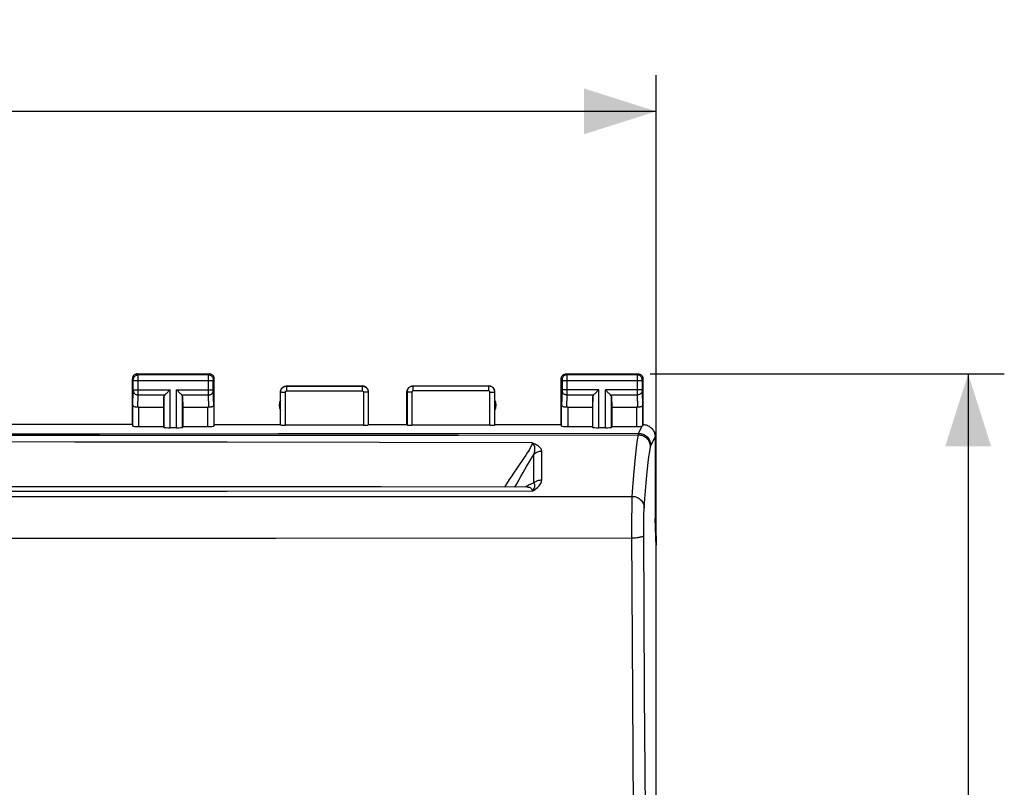
# Model space of a CAD drawing. Units: millimetres. Extents: x -108 to 48, y -8 to 66.
# Drawn here: x 7 to 48, y 24 to 56 of the extents above; entities that cross this region are included whole.
import ezdxf

# ---------------------------------------------------------------- set-up
doc = ezdxf.new("R2010")
doc.units = ezdxf.units.MM
doc.header["$LTSCALE"] = 16.335
doc.layers.get('0').update_dxf_attribs({"linetype": 'CONTINUOUS'})
for name, color, linetype in [('ASSI', 7, 'CONTINUOUS'), ('COPY_PUBLISH', 7, 'CONTINUOUS'), ('RACCORDO', 7, 'CONTINUOUS')]:
    doc.layers.add(name, color=color, linetype=linetype)
doc.styles.get("Standard").update_dxf_attribs({"font": 'txt', "width": 0.8})
doc.dimstyles.new('DIMSTYLE_1', dxfattribs={"dimtxt": 3, "dimasz": 3, "dimexe": 1.5, "dimexo": 0.5, "dimgap": 0.75, "dimtad": 1, "dimtxsty": 'STANDARD', "dimblk": '_FILLED', "dimblk1": '_FILLED', "dimblk2": '_FILLED', "dimcen": 0.09, "dimadec": 0, "dimazin": 0, "dimtfac": 1, "dimtofl": 0, "dimtmove": 0, "dimatfit": 3, "dimldrblk": '_FILLED', "dimfxl": 1, "dimtolj": 1, "dimarcsym": 0})

# ---------------------------------------------------------------- blocks, each defined once
blk = doc.blocks.new('_FILLED')
at = {"color": 0, "linetype": 'BYBLOCK'}
blk.add_solid([(0, 0), (-1, 0.317), (-1, -0.317)], dxfattribs=at)
blk = doc.blocks.new('*D0')
at = {"color": 7, "linetype": 'CONTINUOUS'}
for p, q in [((-33.65, -0.531), (-33.65, 53.649)), ((33.65, -0.531), (33.65, 53.649)), ((-33.65, 52.149), (0, 52.149)), ((33.65, 52.149), (0, 52.149))]:
    blk.add_line(p, q, dxfattribs=at)
at = {"color": 7, "linetype": 'CONTINUOUS', "xscale": 3, "yscale": 3, "zscale": 3, "rotation": 180}
blk.add_blockref('_FILLED', (-33.65, 52.149), dxfattribs=at)
at = {"color": 7, "linetype": 'CONTINUOUS', "xscale": 3, "yscale": 3, "zscale": 3}
blk.add_blockref('_FILLED', (33.65, 52.149), dxfattribs=at)
at = {"color": 7, "linetype": 'CONTINUOUS', "insert": (0, 55.899), "char_height": 3, "width": 12.85714, "attachment_point": 2, "line_spacing_factor": 0.9}
blk.add_mtext('67,3', dxfattribs=at)
blk = doc.blocks.new('*D1')
at = {"color": 7, "linetype": 'CONTINUOUS'}
for p, q in [((33.4, 41.255), (48.098, 41.255)), ((46.598, 41.255), (46.598, 16.755)), ((46.598, -7.745), (46.598, 16.755)), ((33.4, -7.745), (48.098, -7.745))]:
    blk.add_line(p, q, dxfattribs=at)
at = {"color": 7, "linetype": 'CONTINUOUS', "xscale": 3, "yscale": 3, "zscale": 3}
for p, rotation in [((46.598, 41.255), 90), ((46.598, -7.745), 270)]:
    blk.add_blockref('_FILLED', p, dxfattribs=dict(at, rotation=rotation))
at = {"color": 7, "linetype": 'CONTINUOUS', "insert": (42.848, 16.755), "char_height": 3, "width": 7.07143, "attachment_point": 2, "rotation": 90, "line_spacing_factor": 0.9}
blk.add_mtext('49', dxfattribs=at)

msp = doc.modelspace()

# ---------------------------------------------------------------- linework, layer by layer
at = {"color": 7, "linetype": 'CONTINUOUS'}
msp.add_line((9.529, 36.573), (-3.172, 36.575), dxfattribs=at)
msp.add_lwpolyline([(28.308, 36.561), (22.23, 36.566), (9.529, 36.573)], dxfattribs=at)
at = {"layer": 'ASSI', "color": 7, "linetype": 'CONTINUOUS'}
for p, q in [((11.9, 39.155), (11.9, 41.055)), ((12.1, 41.255), (15.1, 41.255)), ((15.3, 39.155), (15.3, 41.055)), ((29.7, 39.155), (29.7, 41.055)), ((29.9, 41.255), (32.9, 41.255)), ((33.1, 39.155), (33.1, 41.055)), ((13.327, 40.463), (13.443, 40.579)), ((13.443, 40.579), (13.463, 40.599)), ((13.757, 40.579), (13.737, 40.599)), ((13.873, 40.463), (13.757, 40.579)), ((18.05, 39.155), (18.05, 40.505)), ((18.3, 40.755), (21.45, 40.755)), ((21.7, 39.155), (21.7, 40.505)), ((23.3, 39.155), (23.3, 40.505)), ((23.55, 40.755), (26.7, 40.755)), ((26.95, 39.155), (26.95, 40.505)), ((31.127, 40.463), (31.243, 40.579)), ((31.243, 40.579), (31.263, 40.599)), ((31.557, 40.579), (31.537, 40.599)), ((31.673, 40.463), (31.557, 40.579)), ((13.213, 40.313), (13.2, 39.877)), ((13.987, 40.313), (14, 39.877)), ((31.013, 40.313), (31, 39.877)), ((31.787, 40.313), (31.8, 39.877)), ((12.172, 39.877), (13.2, 39.877)), ((13.2, 39.877), (13.2, 39.076)), ((14, 39.877), (14, 39.076)), ((14, 39.877), (15.028, 39.877)), ((29.972, 39.877), (31, 39.877)), ((31, 39.877), (31, 39.076)), ((31.8, 39.877), (31.8, 39.076)), ((31.8, 39.877), (32.828, 39.877)), ((11.9, 39.155), (-11.9, 39.155)), ((11.9, 39.155), (11.922, 39.089)), ((12.172, 39.076), (13.2, 39.076)), ((13.2, 39.076), (13.213, 39.036)), ((13.737, 39.024), (13.463, 39.024)), ((14, 39.076), (13.987, 39.036)), ((14, 39.076), (15.028, 39.076)), ((15.278, 39.089), (15.3, 39.155)), ((15.3, 39.155), (18.05, 39.155)), ((18.05, 39.155), (18.055, 39.139)), ((21.495, 39.128), (18.255, 39.128)), ((21.695, 39.139), (21.7, 39.155)), ((21.7, 39.155), (23.3, 39.155)), ((23.305, 39.139), (23.3, 39.155)), ((26.745, 39.128), (23.505, 39.128)), ((26.95, 39.155), (26.945, 39.139)), ((26.95, 39.155), (29.7, 39.155)), ((29.722, 39.089), (29.7, 39.155)), ((29.972, 39.076), (31, 39.076)), ((31, 39.076), (31.013, 39.036)), ((31.537, 39.024), (31.263, 39.024)), ((31.8, 39.076), (31.787, 39.036)), ((31.8, 39.076), (32.828, 39.076)), ((33.6, 38.655), (33.6, 35.255)), ((33.652, 34.1), (33.6, 35.255)), ((33.652, -0.591), (33.652, 34.1))]:
    msp.add_line(p, q, dxfattribs=at)
at = {"layer": 'ASSI', "color": 253, "linetype": 'CONTINUOUS'}
for p, q in [((11.939, 41.015), (11.9, 41.055)), ((11.94, 40.998), (11.94, 41.005)), ((11.94, 40.971), (11.94, 40.985)), ((11.94, 40.59), (11.94, 40.971)), ((15.26, 40.965), (11.94, 40.965)), ((12.139, 41.215), (12.1, 41.255)), ((15.061, 41.215), (12.139, 41.215)), ((12.14, 41.192), (12.139, 41.209)), ((12.14, 41.111), (12.14, 41.192)), ((12.14, 40.474), (12.14, 41.111)), ((15.06, 41.159), (15.06, 41.2)), ((15.06, 40.506), (15.06, 41.159)), ((15.061, 41.215), (15.1, 41.255)), ((15.26, 41.007), (15.26, 41.009)), ((15.26, 40.994), (15.26, 41)), ((15.26, 40.985), (15.26, 40.994)), ((15.26, 40.974), (15.26, 40.985)), ((15.26, 40.593), (15.26, 40.974)), ((15.261, 41.015), (15.3, 41.055)), ((29.7, 41.055), (29.739, 41.015)), ((29.74, 41.009), (29.74, 41.007)), ((29.74, 41.006), (29.74, 41.002)), ((29.74, 41.002), (29.74, 40.997)), ((29.74, 40.997), (29.74, 40.987)), ((29.74, 40.987), (29.74, 40.976)), ((29.74, 40.976), (29.74, 40.597)), ((33.06, 40.965), (29.74, 40.965)), ((29.9, 41.255), (29.939, 41.215)), ((32.861, 41.215), (29.939, 41.215)), ((29.939, 41.211), (29.94, 41.206)), ((29.94, 41.206), (29.94, 41.188)), ((29.94, 41.188), (29.94, 41.099)), ((29.94, 41.099), (29.94, 40.406)), ((32.86, 41.192), (32.86, 41.131)), ((32.86, 41.131), (32.86, 40.513)), ((32.9, 41.255), (32.861, 41.215)), ((33.06, 40.998), (33.06, 40.99)), ((33.06, 40.99), (33.06, 40.976)), ((33.06, 40.976), (33.06, 40.595)), ((33.1, 41.055), (33.061, 41.015)), ((11.922, 39.964), (11.94, 40.558)), ((11.94, 40.599), (13.463, 40.599)), ((11.94, 40.578), (11.94, 40.59)), ((11.94, 40.567), (11.94, 40.578)), ((12.14, 40.382), (12.14, 40.474)), ((13.463, 39.024), (13.463, 40.599)), ((13.737, 39.024), (13.737, 40.599)), ((13.737, 40.599), (15.26, 40.599)), ((15.06, 40.382), (15.06, 40.506)), ((15.26, 40.58), (15.26, 40.593)), ((15.26, 40.571), (15.26, 40.58)), ((15.26, 40.564), (15.26, 40.571)), ((15.26, 40.559), (15.26, 40.564)), ((18.05, 40.505), (18.055, 40.499)), ((18.055, 39.139), (18.055, 40.499)), ((18.055, 40.499), (18.255, 40.499)), ((18.255, 39.128), (18.255, 40.499)), ((18.3, 40.755), (18.305, 40.749)), ((18.305, 40.749), (18.305, 40.549)), ((18.305, 40.749), (21.445, 40.749)), ((18.305, 40.549), (21.445, 40.549)), ((21.445, 40.749), (21.45, 40.755)), ((21.445, 40.749), (21.445, 40.549)), ((21.495, 40.499), (21.495, 39.128)), ((21.695, 40.499), (21.495, 40.499)), ((21.695, 40.499), (21.7, 40.505)), ((21.695, 40.499), (21.695, 39.139)), ((23.305, 40.499), (23.305, 39.139)), ((23.505, 40.499), (23.305, 40.499)), ((23.505, 40.499), (23.505, 39.128)), ((23.55, 40.755), (23.555, 40.749)), ((23.555, 40.549), (23.555, 40.749)), ((26.695, 40.749), (23.555, 40.749)), ((26.695, 40.549), (23.555, 40.549)), ((26.695, 40.749), (26.7, 40.755)), ((26.695, 40.549), (26.695, 40.749)), ((26.745, 39.128), (26.745, 40.499)), ((26.745, 40.499), (26.945, 40.499)), ((26.945, 40.499), (26.95, 40.505)), ((26.945, 39.139), (26.945, 40.499)), ((29.74, 40.557), (29.722, 39.964)), ((31.263, 40.599), (29.74, 40.599)), ((29.74, 40.597), (29.74, 40.584)), ((29.74, 40.584), (29.74, 40.573)), ((29.74, 40.573), (29.74, 40.566)), ((31.263, 39.024), (31.263, 40.599)), ((31.537, 39.024), (31.537, 40.599)), ((33.06, 40.599), (31.537, 40.599)), ((32.86, 40.513), (32.86, 40.382)), ((33.06, 40.595), (33.06, 40.582)), ((33.06, 40.582), (33.06, 40.57)), ((33.06, 40.57), (33.06, 40.564)), ((33.06, 40.564), (33.06, 40.558)), ((33.06, 40.558), (33.078, 39.964)), ((12.124, 39.875), (12.14, 40.382)), ((12.14, 40.382), (13.247, 40.382)), ((13.213, 39.036), (13.213, 40.313)), ((13.953, 40.382), (15.06, 40.382)), ((13.987, 39.036), (13.987, 40.313)), ((15.076, 39.875), (15.06, 40.382)), ((29.94, 40.382), (29.924, 39.875)), ((29.94, 40.406), (29.94, 40.382)), ((29.94, 40.382), (31.047, 40.382)), ((31.013, 39.036), (31.013, 40.313)), ((31.753, 40.382), (32.86, 40.382)), ((31.787, 39.036), (31.787, 40.313)), ((32.86, 40.382), (32.876, 39.875)), ((11.922, 39.089), (11.922, 39.964)), ((12.172, 39.076), (12.172, 39.877)), ((15.028, 39.076), (15.028, 39.877)), ((15.278, 39.964), (15.278, 39.089)), ((29.722, 39.089), (29.722, 39.964)), ((29.972, 39.877), (29.972, 39.076)), ((32.828, 39.877), (32.828, 39.076)), ((33.078, 39.964), (33.078, 39.089))]:
    msp.add_line(p, q, dxfattribs=at)
at = {"layer": 'ASSI', "color": 7, "linetype": 'CONTINUOUS'}
for points in [[(12.1, 41.255), (12.079, 41.254), (12.059, 41.25), (12.038, 41.245), (12.019, 41.237), (12, 41.228), (11.982, 41.216), (11.966, 41.203), (11.951, 41.189), (11.938, 41.173), (11.927, 41.155), (11.917, 41.136), (11.91, 41.116), (11.904, 41.096), (11.901, 41.075), (11.9, 41.055)], [(15.3, 41.055), (15.299, 41.075), (15.296, 41.096), (15.29, 41.116), (15.283, 41.136), (15.273, 41.155), (15.262, 41.173), (15.249, 41.189), (15.234, 41.203), (15.218, 41.216), (15.2, 41.228), (15.181, 41.237), (15.162, 41.245), (15.141, 41.25), (15.121, 41.254), (15.1, 41.255)], [(29.7, 41.055), (29.701, 41.075), (29.704, 41.096), (29.71, 41.116), (29.717, 41.136), (29.727, 41.155), (29.738, 41.173), (29.751, 41.189), (29.766, 41.203), (29.782, 41.216), (29.8, 41.228), (29.819, 41.237), (29.838, 41.245), (29.859, 41.25), (29.879, 41.254), (29.9, 41.255)], [(32.9, 41.255), (32.921, 41.254), (32.941, 41.25), (32.962, 41.245), (32.981, 41.237), (33, 41.228), (33.018, 41.216), (33.034, 41.203), (33.049, 41.189), (33.062, 41.173), (33.073, 41.155), (33.083, 41.136), (33.09, 41.116), (33.096, 41.096), (33.099, 41.075), (33.1, 41.055)], [(18.05, 40.505), (18.051, 40.531), (18.055, 40.556), (18.062, 40.582), (18.072, 40.606), (18.084, 40.63), (18.098, 40.652), (18.114, 40.672), (18.133, 40.69), (18.153, 40.707), (18.175, 40.721), (18.198, 40.733), (18.223, 40.742), (18.248, 40.749), (18.274, 40.753), (18.3, 40.755)], [(21.7, 40.505), (21.699, 40.531), (21.695, 40.556), (21.688, 40.582), (21.678, 40.606), (21.666, 40.63), (21.652, 40.652), (21.636, 40.672), (21.617, 40.69), (21.597, 40.707), (21.575, 40.721), (21.552, 40.733), (21.527, 40.742), (21.502, 40.749), (21.476, 40.753), (21.45, 40.755)], [(23.3, 40.505), (23.301, 40.531), (23.305, 40.556), (23.312, 40.582), (23.322, 40.606), (23.334, 40.63), (23.348, 40.652), (23.364, 40.672), (23.383, 40.69), (23.403, 40.707), (23.425, 40.721), (23.448, 40.733), (23.473, 40.742), (23.498, 40.749), (23.524, 40.753), (23.55, 40.755)], [(26.95, 40.505), (26.949, 40.531), (26.945, 40.556), (26.938, 40.582), (26.928, 40.606), (26.916, 40.63), (26.902, 40.652), (26.886, 40.672), (26.867, 40.69), (26.847, 40.707), (26.825, 40.721), (26.802, 40.733), (26.777, 40.742), (26.752, 40.749), (26.726, 40.753), (26.7, 40.755)], [(13.247, 40.382), (13.26, 40.397), (13.275, 40.412), (13.292, 40.427), (13.309, 40.445), (13.327, 40.463)], [(13.953, 40.382), (13.939, 40.396), (13.924, 40.411), (13.908, 40.427), (13.891, 40.445), (13.873, 40.463)], [(31.047, 40.382), (31.06, 40.397), (31.075, 40.412), (31.092, 40.427), (31.109, 40.445), (31.127, 40.463)], [(31.753, 40.382), (31.739, 40.396), (31.724, 40.411), (31.708, 40.427), (31.691, 40.445), (31.673, 40.463)], [(12.124, 39.875), (12.105, 39.873), (12.085, 39.873), (12.066, 39.874), (12.047, 39.876), (12.028, 39.879), (12.01, 39.884), (11.994, 39.89), (11.978, 39.896), (11.965, 39.904), (11.953, 39.912), (11.942, 39.922), (11.934, 39.932), (11.928, 39.942), (11.924, 39.953), (11.922, 39.964)], [(15.278, 39.964), (15.276, 39.953), (15.272, 39.942), (15.266, 39.932), (15.258, 39.922), (15.247, 39.912), (15.235, 39.904), (15.221, 39.896), (15.206, 39.889), (15.19, 39.884), (15.172, 39.879), (15.153, 39.876), (15.134, 39.874), (15.115, 39.873), (15.095, 39.873), (15.076, 39.875)], [(29.924, 39.875), (29.905, 39.873), (29.885, 39.873), (29.866, 39.874), (29.847, 39.876), (29.828, 39.879), (29.81, 39.884), (29.794, 39.889), (29.779, 39.896), (29.765, 39.904), (29.753, 39.912), (29.742, 39.922), (29.734, 39.932), (29.728, 39.942), (29.724, 39.953), (29.722, 39.964)], [(33.078, 39.964), (33.076, 39.953), (33.072, 39.942), (33.066, 39.932), (33.058, 39.922), (33.047, 39.912), (33.035, 39.904), (33.022, 39.896), (33.006, 39.89), (32.99, 39.884), (32.972, 39.879), (32.953, 39.876), (32.934, 39.874), (32.915, 39.873), (32.895, 39.873), (32.876, 39.875)], [(33.078, 39.089), (33.078, 39.088), (33.076, 39.088), (33.075, 39.087), (33.072, 39.086), (33.069, 39.086), (33.066, 39.085)], [(33.1, 39.155), (33.144, 39.153), (33.187, 39.147), (33.229, 39.138), (33.271, 39.125), (33.311, 39.108), (33.35, 39.088), (33.387, 39.064), (33.421, 39.038), (33.454, 39.008), (33.483, 38.976), (33.51, 38.942), (33.533, 38.905), (33.553, 38.866), (33.57, 38.826), (33.583, 38.784), (33.592, 38.742), (33.598, 38.698), (33.6, 38.655)]]:
    msp.add_lwpolyline(points, dxfattribs=at)
at = {"layer": 'ASSI', "color": 253, "linetype": 'CONTINUOUS'}
for points in [[(11.939, 41.015), (11.941, 41.041), (11.946, 41.067), (11.955, 41.092), (11.966, 41.115), (11.981, 41.137), (11.998, 41.157), (12.018, 41.174), (12.039, 41.188), (12.063, 41.2), (12.088, 41.208), (12.113, 41.214), (12.139, 41.215)], [(11.94, 41.005), (11.94, 41.008), (11.94, 41.011), (11.94, 41.013), (11.94, 41.014), (11.939, 41.015), (11.939, 41.015)], [(11.94, 40.985), (11.94, 40.99), (11.94, 40.998)], [(12.139, 41.209), (12.139, 41.213), (12.139, 41.215)], [(15.06, 41.2), (15.06, 41.208), (15.061, 41.211), (15.061, 41.213), (15.061, 41.215), (15.061, 41.215)], [(15.061, 41.215), (15.087, 41.214), (15.112, 41.208), (15.137, 41.2), (15.161, 41.188), (15.182, 41.174), (15.202, 41.157), (15.219, 41.137), (15.234, 41.115), (15.245, 41.092), (15.254, 41.067), (15.259, 41.041), (15.261, 41.015)], [(15.26, 41.01), (15.26, 41.011), (15.26, 41.012), (15.26, 41.013), (15.26, 41.014), (15.261, 41.014), (15.261, 41.015), (15.261, 41.015), (15.261, 41.015)], [(15.26, 41), (15.26, 41.004), (15.26, 41.006)], [(29.939, 41.215), (29.913, 41.214), (29.888, 41.208), (29.863, 41.2), (29.839, 41.188), (29.818, 41.174), (29.798, 41.157), (29.781, 41.137), (29.766, 41.115), (29.755, 41.092), (29.746, 41.067), (29.741, 41.041), (29.739, 41.015)], [(29.739, 41.015), (29.739, 41.015), (29.739, 41.015), (29.739, 41.015), (29.739, 41.014), (29.74, 41.014), (29.74, 41.013), (29.74, 41.013), (29.74, 41.012), (29.74, 41.011), (29.74, 41.01)], [(29.939, 41.215), (29.939, 41.215), (29.939, 41.214), (29.939, 41.213), (29.939, 41.211)], [(32.861, 41.215), (32.861, 41.213), (32.861, 41.209), (32.86, 41.192)], [(33.061, 41.015), (33.059, 41.041), (33.054, 41.067), (33.045, 41.092), (33.034, 41.115), (33.019, 41.137), (33.002, 41.157), (32.982, 41.174), (32.961, 41.188), (32.937, 41.2), (32.912, 41.208), (32.887, 41.214), (32.861, 41.215)], [(33.061, 41.015), (33.061, 41.015), (33.06, 41.014), (33.06, 41.013), (33.06, 41.011), (33.06, 41.008), (33.06, 41.005), (33.06, 40.998)], [(11.94, 40.558), (11.94, 40.561), (11.94, 40.567)], [(11.94, 40.556), (11.942, 40.533), (11.947, 40.511), (11.955, 40.49), (11.967, 40.469), (11.982, 40.451), (11.999, 40.434), (12.019, 40.419), (12.04, 40.406), (12.064, 40.396), (12.088, 40.389), (12.114, 40.384), (12.14, 40.382)], [(15.06, 40.382), (15.086, 40.384), (15.112, 40.389), (15.136, 40.396), (15.16, 40.406), (15.181, 40.419), (15.201, 40.434), (15.218, 40.451), (15.233, 40.469), (15.245, 40.49), (15.253, 40.511), (15.258, 40.533), (15.26, 40.556)], [(15.278, 39.964), (15.26, 40.558), (15.26, 40.559)], [(18.055, 40.499), (18.056, 40.509), (18.056, 40.52), (18.057, 40.531), (18.059, 40.542), (18.061, 40.553), (18.064, 40.564), (18.067, 40.576), (18.071, 40.587), (18.076, 40.599), (18.081, 40.61), (18.087, 40.622), (18.094, 40.633), (18.101, 40.644), (18.109, 40.655), (18.118, 40.665), (18.127, 40.675), (18.137, 40.685), (18.148, 40.694), (18.159, 40.702), (18.171, 40.71), (18.183, 40.717), (18.195, 40.724), (18.208, 40.73), (18.221, 40.735), (18.235, 40.739), (18.249, 40.743), (18.263, 40.746), (18.277, 40.748), (18.291, 40.749), (18.305, 40.749)], [(18.255, 40.499), (18.255, 40.501), (18.255, 40.503), (18.256, 40.506), (18.256, 40.508), (18.256, 40.51), (18.257, 40.512), (18.258, 40.515), (18.258, 40.517), (18.259, 40.519), (18.26, 40.522), (18.262, 40.524), (18.263, 40.526), (18.264, 40.528), (18.266, 40.53), (18.268, 40.533), (18.27, 40.535), (18.272, 40.536), (18.274, 40.538), (18.276, 40.54), (18.278, 40.541), (18.281, 40.543), (18.283, 40.544), (18.286, 40.545), (18.288, 40.546), (18.291, 40.547), (18.294, 40.548), (18.297, 40.549), (18.3, 40.549), (18.302, 40.549), (18.305, 40.549)], [(21.445, 40.749), (21.455, 40.749), (21.466, 40.748), (21.476, 40.747), (21.488, 40.746), (21.499, 40.743), (21.51, 40.741), (21.522, 40.737), (21.533, 40.733), (21.545, 40.728), (21.557, 40.723), (21.568, 40.717), (21.579, 40.71), (21.59, 40.703), (21.601, 40.695), (21.611, 40.686), (21.621, 40.676), (21.631, 40.666), (21.64, 40.656), (21.648, 40.645), (21.656, 40.633), (21.663, 40.621), (21.67, 40.609), (21.675, 40.596), (21.68, 40.583), (21.685, 40.569), (21.688, 40.555), (21.691, 40.542), (21.693, 40.528), (21.694, 40.513), (21.695, 40.499)], [(21.445, 40.549), (21.447, 40.549), (21.449, 40.549), (21.451, 40.549), (21.453, 40.549), (21.456, 40.548), (21.458, 40.548), (21.46, 40.547), (21.462, 40.546), (21.465, 40.545), (21.467, 40.544), (21.469, 40.543), (21.472, 40.542), (21.474, 40.54), (21.476, 40.538), (21.478, 40.537), (21.48, 40.535), (21.482, 40.533), (21.484, 40.531), (21.485, 40.528), (21.487, 40.526), (21.488, 40.524), (21.49, 40.521), (21.491, 40.519), (21.492, 40.516), (21.493, 40.513), (21.493, 40.511), (21.494, 40.508), (21.494, 40.505), (21.495, 40.502), (21.495, 40.499)], [(23.555, 40.749), (23.529, 40.748), (23.503, 40.744), (23.478, 40.737), (23.454, 40.728), (23.43, 40.716), (23.408, 40.702), (23.388, 40.685), (23.37, 40.667), (23.353, 40.646), (23.339, 40.624), (23.327, 40.601), (23.318, 40.577), (23.311, 40.551), (23.307, 40.525), (23.305, 40.499)], [(23.555, 40.549), (23.55, 40.549), (23.545, 40.548), (23.54, 40.547), (23.535, 40.545), (23.53, 40.543), (23.526, 40.54), (23.522, 40.537), (23.518, 40.533), (23.515, 40.529), (23.512, 40.524), (23.51, 40.52), (23.508, 40.515), (23.506, 40.51), (23.506, 40.505), (23.505, 40.499)], [(26.945, 40.499), (26.943, 40.525), (26.939, 40.551), (26.932, 40.577), (26.923, 40.601), (26.911, 40.624), (26.897, 40.646), (26.88, 40.667), (26.862, 40.685), (26.842, 40.702), (26.82, 40.716), (26.796, 40.728), (26.772, 40.737), (26.747, 40.744), (26.721, 40.748), (26.695, 40.749)], [(26.745, 40.499), (26.744, 40.505), (26.744, 40.51), (26.742, 40.515), (26.74, 40.52), (26.738, 40.524), (26.735, 40.529), (26.732, 40.533), (26.728, 40.537), (26.724, 40.54), (26.72, 40.543), (26.715, 40.545), (26.71, 40.547), (26.705, 40.548), (26.7, 40.549), (26.695, 40.549)], [(29.74, 40.566), (29.74, 40.56), (29.74, 40.559)], [(29.94, 40.382), (29.914, 40.384), (29.888, 40.389), (29.864, 40.396), (29.84, 40.406), (29.819, 40.419), (29.799, 40.434), (29.782, 40.451), (29.767, 40.469), (29.755, 40.49), (29.747, 40.511), (29.742, 40.533), (29.74, 40.556)], [(33.06, 40.556), (33.058, 40.533), (33.053, 40.511), (33.045, 40.49), (33.033, 40.469), (33.018, 40.451), (33.001, 40.434), (32.981, 40.419), (32.96, 40.406), (32.936, 40.396), (32.912, 40.389), (32.886, 40.384), (32.86, 40.382)]]:
    msp.add_lwpolyline(points, dxfattribs=at)
at = {"layer": 'ASSI', "color": 7, "linetype": 'CONTINUOUS'}
for centre, start, end in [((18.5, 39.955), 154.1581, 205.8419), ((26.5, 39.955), 334.1581, 25.8419)]:
    msp.add_arc(centre, 0.5, start, end, dxfattribs=at)
for centre, major_axis, ratio, start_param, end_param in [((13.463, 40.31), (0.25, 0), 0.57735, 2.617994, 3.124139), ((13.737, 40.31), (0.25, 0), 0.57735, 0.017453, 0.523599), ((31.263, 40.31), (0.25, 0), 0.57735, 2.617994, 3.124139), ((31.537, 40.31), (0.25, 0), 0.57735, 0.017453, 0.523599), ((12.172, 39.733), (0.25, 0), 0.57735, 1.570796, 1.761831), ((15.028, 39.733), (0.25, 0), 0.57735, 1.379762, 1.570796), ((29.972, 39.733), (0.25, 0), 0.57735, 1.570796, 1.761831), ((32.828, 39.733), (0.25, 0), 0.57735, 1.379762, 1.570796), ((12.172, 39.089), (0.25, 0), 0.052408, -3.124139, -1.570796), ((13.463, 39.037), (0.25, 0), 0.052408, -3.124139, -1.570796), ((13.737, 39.037), (0.25, 0), 0.052408, -1.570796, -0.017453), ((15.028, 39.089), (0.25, 0), 0.052408, -1.570796, -0.017453), ((18.255, 39.139), (0.2, 0), 0.052408, -3.124139, -1.570796), ((21.495, 39.139), (0.2, 0), 0.052408, -1.570796, -0.017453), ((23.505, 39.139), (0.2, 0), 0.052408, -3.124139, -1.570796), ((26.745, 39.139), (0.2, 0), 0.052408, -1.570796, -0.017453), ((29.972, 39.089), (0.25, 0), 0.052408, -3.124139, -1.570796), ((31.263, 39.037), (0.25, 0), 0.052408, -3.124139, -1.570796), ((31.537, 39.037), (0.25, 0), 0.052408, -1.570796, -0.017453), ((32.828, 39.089), (0.25, 0), 0.052408, -1.570796, -0.316246), ((33.1, 38.655), (0.989, 3.043), 0.048913, 1.421751, 1.443649)]:
    msp.add_ellipse(centre, major_axis=major_axis, ratio=ratio, start_param=start_param, end_param=end_param, dxfattribs=at)
at = {"layer": 'COPY_PUBLISH', "color": 7, "linetype": 'CONTINUOUS'}
msp.add_line((33.65, 34.54), (33.65, 34.152), dxfattribs=at)
msp.add_ellipse((31.65, 34.54), major_axis=(-1.415, -1.415), ratio=0.999695, start_param=2.356347, end_param=2.541745, dxfattribs=at)
at = {"layer": 'RACCORDO', "color": 253, "linetype": 'CONTINUOUS'}
for p, q in [((32.918, 38.79), (33.066, 39.085)), ((33.6, 38.655), (33.418, 38.291)), ((28.894, 36.856), (28.894, 38.053)), ((28.171, 37.794), (27.847, 37.321)), ((28.267, 37.41), (28.563, 37.912)), ((28.123, 37.164), (28.267, 37.41)), ((27.856, 36.695), (27.941, 36.847)), ((27.941, 36.847), (28.03, 37.004)), ((28.03, 37.004), (28.123, 37.164)), ((15.833, 36.381), (3.167, 36.378)), ((28.5, 36.388), (15.833, 36.381)), ((27.783, 36.562), (27.856, 36.695)), ((28.236, 36.568), (28.225, 36.561)), ((28.281, 36.597), (28.236, 36.568)), ((28.308, 36.561), (28.34, 36.56)), ((3.058, 36.162), (17.864, 36.166)), ((17.864, 36.166), (32.651, 36.175)), ((32.642, 35.252), (32.644, 35.719)), ((32.644, 35.719), (32.647, 35.965)), ((32.641, 34.632), (32.642, 35.252)), ((33.132, 35.088), (33.134, 35.251)), ((33.134, 35.251), (33.135, 35.352)), ((33.135, 35.352), (33.137, 35.444)), ((33.13, 34.734), (33.131, 34.913)), ((33.131, 34.913), (33.132, 35.088)), ((3.057, 34.441), (17.859, 34.445)), ((17.859, 34.445), (32.641, 34.454)), ((32.679, 27.884), (32.641, 34.632)), ((33.168, 27.994), (33.13, 34.734)), ((32.719, 21.337), (32.679, 27.884)), ((33.208, 21.455), (33.168, 27.994))]:
    msp.add_line(p, q, dxfattribs=at)
at = {"layer": 'RACCORDO', "color": 7, "linetype": 'CONTINUOUS'}
msp.add_line((28.308, 36.561), (28.308, 36.561), dxfattribs=at)
at = {"layer": 'RACCORDO', "color": 253, "linetype": 'CONTINUOUS'}
for points in [[(-32.918, 38.79), (-25.935, 38.783), (-18.848, 38.777), (-11.658, 38.773), (-4.338, 38.771), (3.086, 38.771), (10.531, 38.773), (17.971, 38.777), (25.434, 38.782), (32.918, 38.79)], [(-32.906, 38.727), (-25.925, 38.72), (-18.84, 38.714), (-11.653, 38.71), (-4.336, 38.708), (3.085, 38.708), (10.527, 38.71), (17.965, 38.714), (25.424, 38.719), (32.906, 38.727)], [(28.5, 38.394), (22.167, 38.409), (15.833, 38.42), (9.5, 38.428), (3.167, 38.431), (-3.167, 38.431), (-9.5, 38.428), (-15.833, 38.42), (-22.167, 38.409), (-28.5, 38.394)], [(32.651, 36.175), (32.679, 36.541), (32.707, 36.887), (32.735, 37.213), (32.763, 37.517), (32.791, 37.801), (32.82, 38.065), (32.849, 38.307), (32.877, 38.527), (32.906, 38.727)], [(32.906, 38.727), (32.908, 38.737), (32.909, 38.747), (32.91, 38.755), (32.912, 38.763), (32.913, 38.77), (32.914, 38.776), (32.916, 38.782), (32.917, 38.786), (32.918, 38.79)], [(32.906, 38.727), (32.95, 38.725), (32.993, 38.719), (33.035, 38.71), (33.076, 38.697), (33.116, 38.68), (33.155, 38.66), (33.192, 38.637), (33.226, 38.611), (33.258, 38.582), (33.287, 38.55), (33.314, 38.516), (33.337, 38.48), (33.357, 38.442), (33.374, 38.402), (33.387, 38.361), (33.397, 38.319), (33.403, 38.277), (33.405, 38.234)], [(32.918, 38.79), (32.962, 38.788), (33.005, 38.782), (33.048, 38.773), (33.089, 38.76), (33.129, 38.743), (33.168, 38.723), (33.205, 38.7), (33.239, 38.673), (33.272, 38.644), (33.301, 38.612), (33.328, 38.577), (33.351, 38.54), (33.371, 38.502), (33.388, 38.461), (33.401, 38.42), (33.411, 38.377), (33.416, 38.334), (33.418, 38.291)], [(28.5, 38.394), (28.497, 38.364), (28.486, 38.328), (28.47, 38.286), (28.447, 38.238), (28.418, 38.183), (28.382, 38.121), (28.34, 38.052), (28.291, 37.975), (28.234, 37.889), (28.171, 37.794)], [(28.563, 37.912), (28.58, 37.96), (28.593, 38.008), (28.603, 38.055), (28.609, 38.1), (28.611, 38.144), (28.609, 38.187), (28.602, 38.227), (28.591, 38.265), (28.575, 38.301), (28.555, 38.335), (28.53, 38.366), (28.5, 38.394)], [(28.894, 38.053), (28.891, 38.084), (28.882, 38.115), (28.868, 38.146), (28.847, 38.176), (28.822, 38.206), (28.791, 38.235), (28.754, 38.264), (28.713, 38.292), (28.666, 38.319), (28.616, 38.345), (28.56, 38.37), (28.5, 38.394)], [(28.563, 37.912), (28.592, 37.94), (28.624, 37.966), (28.658, 37.988), (28.695, 38.008), (28.732, 38.024), (28.772, 38.037), (28.812, 38.046), (28.853, 38.051), (28.894, 38.053)], [(33.148, 35.703), (33.176, 36.067), (33.204, 36.41), (33.232, 36.732), (33.261, 37.034), (33.289, 37.316), (33.318, 37.577), (33.347, 37.817), (33.376, 38.036), (33.405, 38.234)], [(33.405, 38.234), (33.406, 38.243), (33.408, 38.252), (33.409, 38.26), (33.411, 38.267), (33.412, 38.273), (33.414, 38.279), (33.415, 38.283), (33.417, 38.287), (33.418, 38.291)], [(28.562, 36.72), (28.562, 37.809), (28.563, 37.912)], [(27.847, 37.321), (27.752, 37.179), (27.651, 37.028), (27.546, 36.868), (27.439, 36.701), (27.353, 36.562)], [(28.5, 36.388), (28.56, 36.424), (28.616, 36.461), (28.667, 36.499), (28.714, 36.538), (28.756, 36.578), (28.792, 36.617), (28.823, 36.658), (28.849, 36.698), (28.869, 36.739), (28.883, 36.778), (28.891, 36.817), (28.894, 36.856)], [(28.562, 36.72), (28.592, 36.747), (28.624, 36.772), (28.658, 36.794), (28.694, 36.813), (28.732, 36.829), (28.772, 36.841), (28.812, 36.85), (28.853, 36.855), (28.894, 36.856)], [(28.562, 36.72), (28.515, 36.707), (28.468, 36.691), (28.421, 36.672), (28.374, 36.649), (28.327, 36.624), (28.281, 36.597)], [(28.34, 36.56), (28.382, 36.552), (28.418, 36.538), (28.447, 36.518), (28.47, 36.493), (28.487, 36.462), (28.496, 36.427), (28.5, 36.388)], [(28.5, 36.388), (28.53, 36.428), (28.555, 36.466), (28.575, 36.501), (28.591, 36.534), (28.602, 36.565), (28.608, 36.593), (28.61, 36.619), (28.608, 36.644), (28.602, 36.666), (28.592, 36.685), (28.579, 36.703), (28.562, 36.72)], [(32.647, 35.965), (32.649, 36.105), (32.65, 36.143), (32.651, 36.175)], [(32.651, 36.175), (32.703, 36.172), (32.754, 36.164), (32.804, 36.15), (32.852, 36.132), (32.898, 36.11), (32.942, 36.083), (32.982, 36.051), (33.019, 36.017), (33.052, 35.978), (33.08, 35.937), (33.104, 35.894), (33.122, 35.848), (33.136, 35.801), (33.145, 35.752), (33.148, 35.703)], [(33.137, 35.444), (33.14, 35.527), (33.141, 35.564), (33.142, 35.598), (33.144, 35.629), (33.145, 35.657), (33.146, 35.682), (33.148, 35.703)], [(32.641, 34.454), (32.692, 34.455), (32.742, 34.457), (32.791, 34.46), (32.838, 34.465), (32.883, 34.47), (32.926, 34.475), (32.965, 34.482), (33.001, 34.49), (33.033, 34.498), (33.061, 34.507), (33.085, 34.516), (33.104, 34.526), (33.118, 34.536), (33.127, 34.546), (33.131, 34.556)]]:
    msp.add_lwpolyline(points, dxfattribs=at)
at = {"layer": 'RACCORDO', "color": 7, "linetype": 'CONTINUOUS'}
msp.add_lwpolyline([(28.325, 36.562), (28.326, 36.562), (28.327, 36.562), (28.321, 36.562), (28.31, 36.561), (28.308, 36.561)], dxfattribs=at)

# ---------------------------------------------------------------- dimensions: what is measured, and where the dimension line sits
at = {"color": 7, "linetype": 'CONTINUOUS'}
for base, p1, p2, angle, picture, middle in [((-33.65, 52.149), (33.65, -1.031), (-33.65, -1.031), 180, '*D0', (-0.429, 52.149)), ((46.598, -7.745), (32.9, 41.255), (32.9, -7.745), 270, '*D1', (46.598, 16.326))]:
    dim = msp.add_linear_dim(base=base, p1=p1, p2=p2, angle=angle, dimstyle='DIMSTYLE_1', dxfattribs=at)
    dim.commit()
    dim.dimension.update_dxf_attribs({"geometry": picture, "text_midpoint": middle, "dimtype": 160})

doc.saveas('drawing.dxf')
